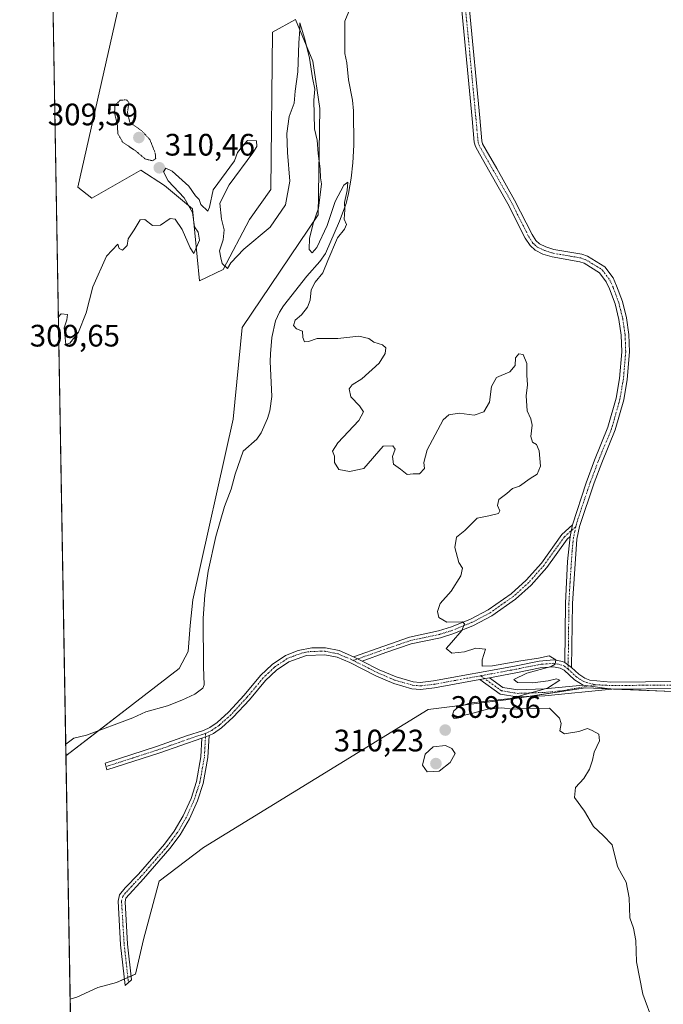
# Model space of a CAD drawing. Units: metres. Extents: x 622021 to 625499, y 4676288 to 4678662.
# Drawn here: x 622021 to 622228, y 4677661 to 4677979 of the extents above; entities that cross this region are included whole.
import ezdxf
from ezdxf.enums import TextEntityAlignment as Align

# ---------------------------------------------------------------- set-up
doc = ezdxf.new("R2010")
doc.units = ezdxf.units.M
doc.header["$MEASUREMENT"] = 0
doc.linetypes.add('TRAZO_Y_PUNTO', pattern=[1, 0.5, -0.25, 0, -0.25])
doc.linetypes.add('TRAZOS2', pattern=[0.375, 0.25, -0.125])
for name, color, linetype, lineweight in [('Camino', 19, 'Continuous', 0), ('Camino Cxs', 19, 'Continuous', 0), ('Camino eje', 39, 'TRAZO_Y_PUNTO', 13), ('Carátula', 7, 'Continuous', 5), ('Comarca CxS', 133, 'Continuous', 0), ('Comunidad Autónoma CxS', 142, 'Continuous', 0), ('Corriente natural lineal', 142, 'Continuous', 13), ('Cultivos herbáceos CxS', 92, 'Continuous', 0), ('Curva de nivel normal', 36, 'Continuous', 0), ('Curva de nivel normal depresión', 36, 'TRAZOS2', 0), ('Espacio natural protegido CxS', 2, 'Continuous', 0), ('Municipio CxS', 142, 'Continuous', 0), ('Provincia CxS', 1, 'Continuous', 0), ('Punto de cota en terreno', 7, 'Continuous', 0), ('Rótulo de punto de cota en terreno', 19, 'Continuous', 0), ('Suelo desnudo', 252, 'Continuous', 0), ('Suelo desnudo CxS', 43, 'Continuous', 0)]:
    doc.layers.add(name, color=color, linetype=linetype, lineweight=lineweight)
doc.styles.add('Arial', font='txt', dxfattribs={"height": 0.2})

# ---------------------------------------------------------------- blocks, each defined once
blk = doc.blocks.new('*U158')
at = {"layer": 'Cultivos herbáceos CxS', "color": 92, "linetype": 'Continuous', "lineweight": 0}
blk.add_polyline3d([(622053.38, 4677986.98, 311.2), (622039.41, 4677925.01, 310.48), (622039.41, 4677925.01, 310.48), (622043.9, 4677921.5, 310.34), (622059.7, 4677930.53, 310.17), (622067.34, 4677925.54, 310.15), (622076.37, 4677918.09, 309.8), (622078.66, 4677894.86, 309.69), (622086.33, 4677898.47, 309.89), (622094.8, 4677914.61, 310.96), (622101.65, 4677924.32, 310.92), (622102.22, 4677975.13, 310.74), (622109.64, 4677979.12, 310.06), (622115.22, 4677965.76, 310.12), (622117.48, 4677950.4, 310.01), (622117.03, 4677916.08, 309.96), (622092.49, 4677879.8, 308.75), (622089.49, 4677850.15, 308.88), (622076.53, 4677791.87, 308.66), (622075.66, 4677783.62, 308.66), (622075.06, 4677775.21, 308.42), (622072.12, 4677769.68, 308.33), (622057.07, 4677758.1, 306.84), (622035.55, 4677741.53, 307.68), (622030.3, 4678043.43, 312.47)], dxfattribs=at)
blk = doc.blocks.new('*U163')
at = {"layer": 'Corriente natural lineal', "color": 142, "linetype": 'Continuous', "lineweight": 13}
blk.add_polyline3d([(622128.92, 4677986.85, 311.16), (622125.56, 4677978.62, 310.74), (622125.63, 4677968.23, 310.69), (622126.27, 4677965.13, 310.54), (622126.75, 4677959.66, 310.39), (622128.07, 4677953.08, 310.37), (622128.42, 4677949.66, 310.35), (622128.47, 4677938.57, 310.21), (622128.14, 4677932.88, 310.14), (622127.66, 4677927.91, 309.97), (622126.81, 4677922.99, 309.93), (622125.98, 4677919.77, 309.96), (622123.84, 4677914.08, 309.85), (622119.32, 4677903.63, 309.8), (622117.54, 4677901.05, 309.67), (622113.29, 4677896.36, 309.68), (622105.82, 4677886.8, 309.42), (622104.55, 4677884.68, 309.42), (622103.26, 4677881.86, 309.35), (622102.06, 4677876.52, 309.13), (622101.55, 4677871.28, 308.95), (622101.52, 4677868.76, 308.94), (622101.99, 4677857.46, 308.95), (622101.36, 4677852.82, 309.03), (622100.64, 4677850.42, 309.14), (622098.55, 4677845.79, 309.07), (622097.16, 4677843.7, 308.87), (622092.77, 4677839.88, 308.94), (622090.18, 4677832.38, 308.91), (622088.87, 4677827.55, 308.83), (622086.75, 4677821.98, 308.68), (622083.89, 4677812.26, 308.81), (622081.42, 4677801.07, 308.61), (622080.38, 4677793.5, 308.67), (622079.83, 4677785.88, 308.66), (622080, 4677770.25, 308.53), (622080.22, 4677764.48, 308.5), (622079.75, 4677763.36, 308.51), (622077.17, 4677761.47, 308.56), (622072.95, 4677759.46, 308.4), (622068.3, 4677757.68, 308.26), (622061.32, 4677755.68, 307.63), (622057.17, 4677753.77, 306.91), (622042.2, 4677748.24, 306.34), (622038.11, 4677747.18, 307.03), (622035.48, 4677745.32, 307.44)], dxfattribs=at)
blk = doc.blocks.new('*U171')
at = {"layer": 'Curva de nivel normal', "color": 36, "linetype": 'Continuous', "lineweight": 0}
blk.add_polyline3d([(622033.09, 4677883.09, 310), (622034.04, 4677884.15, 310), (622036.01, 4677883.99, 310), (622035.87, 4677882.27, 310), (622035.03, 4677879.69, 310), (622035.55, 4677874.32, 310), (622036.79, 4677874.74, 310), (622039.62, 4677878.23, 310), (622042.08, 4677884.47, 310), (622044.23, 4677892.89, 310), (622048.68, 4677902.74, 310), (622052.31, 4677906.68, 310), (622052.71, 4677905.22, 310), (622053.85, 4677904.69, 310), (622055.27, 4677906.22, 310), (622055.62, 4677908.38, 310), (622057.6, 4677911.33, 310), (622059.53, 4677914.47, 310), (622060.98, 4677914.64, 310), (622063.53, 4677912.7, 310), (622066.04, 4677912.77, 310), (622069.19, 4677914.89, 310), (622070.84, 4677914.68, 310), (622073.1, 4677911.36, 310), (622075.65, 4677905.42, 310), (622076.87, 4677903.61, 310), (622078.67, 4677907.94, 310), (622078.2, 4677910.49, 310), (622077.09, 4677912.27, 310), (622076.41, 4677916.92, 310), (622073.75, 4677921.59, 310), (622068.51, 4677927.15, 310), (622067.1, 4677930.01, 310), (622067.76, 4677931.14, 310), (622069.9, 4677930.25, 310), (622075.21, 4677925.38, 310), (622077.43, 4677922.26, 310), (622078.54, 4677921.04, 310), (622079.11, 4677919.5, 310), (622081.35, 4677917.31, 310), (622081.94, 4677918.57, 310), (622083.13, 4677924.21, 310), (622090.01, 4677933.54, 310), (622090.92, 4677936.21, 310), (622092.5, 4677938.25, 310), (622094.2, 4677940.08, 310), (622097.04, 4677940.02, 310), (622097.15, 4677938.23, 310), (622095.9, 4677936.11, 310), (622088.29, 4677925.84, 310), (622085.26, 4677919.88, 310), (622085.74, 4677914.74, 310), (622086.63, 4677911.31, 310), (622086.36, 4677908.08, 310), (622085.14, 4677904.55, 310), (622085.53, 4677902.22, 310), (622085.94, 4677900.45, 310), (622087.72, 4677898.78, 310), (622088.8, 4677900.6, 310), (622092.96, 4677905.07, 310), (622101.47, 4677912.14, 310), (622106.44, 4677919.38, 310), (622107.83, 4677926.94, 310), (622107.05, 4677936.28, 310), (622106.89, 4677942.39, 310), (622107.64, 4677947.88, 310), (622109.24, 4677952.14, 310), (622109.57, 4677956.08, 310), (622110.41, 4677962.25, 310), (622110.78, 4677971.68, 310), (622111.11, 4677975.89, 310), (622111.08, 4677978.07, 310), (622112.67, 4677972.84, 310), (622114.23, 4677966.74, 310), (622115.16, 4677960.34, 310), (622115.88, 4677956.72, 310), (622115.61, 4677953.12, 310), (622115.84, 4677943.92, 310), (622116.64, 4677940.21, 310), (622116.94, 4677935.91, 310), (622117.62, 4677930.96, 310), (622117.71, 4677928.11, 310), (622118.09, 4677926.18, 310), (622117.05, 4677918.24, 310), (622115.48, 4677913.64, 310), (622114.16, 4677908.54, 310), (622114.1, 4677904.92, 310), (622115.07, 4677903.87, 310), (622116.58, 4677905.56, 310), (622119.91, 4677912.71, 310), (622122.52, 4677920.42, 310), (622125.31, 4677925.68, 310), (622126.58, 4677926.66, 310), (622126.37, 4677923.95, 310), (622125.45, 4677920.1, 310), (622125.64, 4677917.78, 310), (622125.42, 4677914.7, 310), (622126.16, 4677912.99, 310), (622125.47, 4677911.47, 310), (622123.17, 4677908.75, 310), (622120.05, 4677901.43, 310), (622118.47, 4677897.38, 310), (622115.97, 4677894.43, 310), (622114.69, 4677891.89, 310), (622114.36, 4677888.62, 310), (622113.5, 4677886.36, 310), (622111.62, 4677883.81, 310), (622109.58, 4677882.1, 310), (622109.06, 4677880.39, 310), (622110.02, 4677879.35, 310), (622111.9, 4677878.59, 310), (622112.04, 4677876.56, 310), (622112.52, 4677875.15, 310), (622113.82, 4677875.2, 310), (622116.64, 4677876.2, 310), (622123.32, 4677876.24, 310), (622130.14, 4677877, 310), (622133.37, 4677876.22, 310), (622134.92, 4677874.99, 310), (622137.79, 4677874.2, 310), (622138.82, 4677873.24, 310), (622138.66, 4677871.32, 310), (622136.65, 4677868.3, 310), (622131.09, 4677863.2, 310), (622127.99, 4677861.22, 310), (622127, 4677859.93, 310), (622127.54, 4677857.38, 310), (622130.28, 4677854.46, 310), (622131.63, 4677852.5, 310), (622130.06, 4677849.76, 310), (622123.32, 4677842.54, 310), (622121.64, 4677839.82, 310), (622122.27, 4677838.18, 310), (622122.29, 4677836.16, 310), (622123.67, 4677833.94, 310), (622127.13, 4677833.33, 310), (622131.7, 4677834.23, 310), (622137.92, 4677841.5, 310), (622141.12, 4677841.62, 310), (622141.88, 4677840.45, 310), (622141.01, 4677838.16, 310), (622141.28, 4677835.63, 310), (622143.55, 4677833.99, 310), (622145.7, 4677832.28, 310), (622147.7, 4677832.48, 310), (622149.72, 4677832.52, 310), (622151.33, 4677834.2, 310), (622151.09, 4677836.23, 310), (622152.13, 4677840.25, 310), (622157.36, 4677849.98, 310), (622159.15, 4677851.61, 310), (622162.46, 4677852.06, 310), (622167.3, 4677851.48, 310), (622170.49, 4677852.52, 310), (622172.29, 4677855.67, 310), (622172.94, 4677860.74, 310), (622174.55, 4677863.63, 310), (622178.87, 4677865.4, 310), (622180.53, 4677867.46, 310), (622180.7, 4677869.93, 310), (622181.72, 4677871.23, 310), (622183.14, 4677871.02, 310), (622184.4, 4677868.12, 310), (622184.35, 4677864.41, 310), (622184.55, 4677861.3, 310), (622184.16, 4677857.75, 310), (622184.47, 4677852.9, 310), (622185.65, 4677850.32, 310), (622186.02, 4677848.2, 310), (622185.69, 4677844.56, 310), (622186.21, 4677842.75, 310), (622187.42, 4677841.96, 310), (622188.29, 4677839.92, 310), (622188.76, 4677834.99, 310), (622187.72, 4677832.44, 310), (622185.39, 4677831.04, 310), (622182.02, 4677828.58, 310), (622179.76, 4677827.85, 310), (622177.84, 4677826.23, 310), (622175.34, 4677824.23, 310), (622174.84, 4677822.26, 310), (622175.63, 4677820.61, 310), (622175.16, 4677819.74, 310), (622172.1, 4677818.96, 310), (622168.27, 4677818.23, 310), (622166.41, 4677816.29, 310), (622164.35, 4677814.23, 310), (622161.66, 4677812.08, 310), (622161.11, 4677808.75, 310), (622162.44, 4677803.96, 310), (622163.56, 4677802.04, 310), (622163.01, 4677799.57, 310), (622159.92, 4677794.62, 310), (622156.38, 4677790.71, 310), (622155.52, 4677788.1, 310), (622155.99, 4677786.18, 310), (622158.57, 4677784.71, 310), (622163.56, 4677784.72, 310), (622164.18, 4677784.17, 310), (622163.4, 4677781.99, 310), (622160.04, 4677778.08, 310), (622158.26, 4677776.12, 310), (622160.13, 4677774.7, 310), (622164.22, 4677775.12, 310), (622167.91, 4677776.22, 310), (622170.99, 4677775.9, 310), (622169.93, 4677772.48, 310), (622169.95, 4677770.5, 310), (622173.26, 4677770.53, 310), (622182.44, 4677772.2, 310), (622188.12, 4677773.05, 310), (622191.54, 4677773.76, 310), (622193.72, 4677772.55, 310), (622193.5, 4677771.08, 310), (622192.21, 4677770.32, 310), (622184.3, 4677768.18, 310), (622180.15, 4677766.12, 310), (622181.3, 4677765.19, 310), (622186.33, 4677765.1, 310), (622191.22, 4677765.67, 310), (622193.96, 4677766.4, 310), (622195.01, 4677765.89, 310), (622191.03, 4677763.4, 310), (622179.12, 4677759.97, 310), (622171.08, 4677759.18, 310), (622165.87, 4677758.47, 310), (622162.19, 4677757.21, 310), (622160.75, 4677756.06, 310), (622160.27, 4677754.44, 310), (622160.84, 4677753.56, 310), (622161.88, 4677753.68, 310), (622163.82, 4677754.58, 310), (622166.9, 4677755.3, 310), (622171.64, 4677756.61, 310), (622176.3, 4677756.99, 310), (622179.84, 4677756.56, 310), (622184.52, 4677756.74, 310), (622191.69, 4677756.88, 310), (622194.9, 4677753.62, 310), (622195.43, 4677751.99, 310), (622194.98, 4677749.54, 310), (622196.51, 4677748.57, 310), (622201.11, 4677749.33, 310), (622203.94, 4677750.33, 310), (622205.49, 4677749.72, 310), (622207.64, 4677748.54, 310), (622207.8, 4677746.36, 310), (622206.12, 4677742.68, 310), (622205.51, 4677740.07, 310), (622204.53, 4677737.21, 310), (622202.71, 4677734.24, 310), (622200.1, 4677731.25, 310), (622199.74, 4677728.02, 310), (622202.97, 4677723.67, 310), (622205.84, 4677718.74, 310), (622208.97, 4677715.78, 310), (622211.9, 4677712.8, 310), (622213.64, 4677705.8, 310), (622214.98, 4677703.23, 310), (622216.44, 4677700.69, 310), (622217.4, 4677695.73, 310), (622217.55, 4677689.26, 310), (622218.74, 4677685.93, 310), (622219.5, 4677681.88, 310), (622219.8, 4677675.08, 310), (622221.82, 4677664.55, 310), (622225.17, 4677655.55, 310)], dxfattribs=at)
blk = doc.blocks.new('5PATER')
at = {"layer": 'Carátula', "linetype": 'Continuous', "lineweight": 5}
h = blk.add_hatch(color=250, dxfattribs=at)
edge = h.paths.add_edge_path()
edge.add_ellipse((0, 0.01), major_axis=(-1.33, -1.34), ratio=0.999422, start_angle=0, end_angle=360)

msp = doc.modelspace()

# ---------------------------------------------------------------- linework, layer by layer
at = {"layer": 'Camino', "color": 19, "linetype": 'Continuous', "lineweight": 0}
for points in [[(622199.1, 4677816.03, 310.44), (622203.45, 4677829.61, 310.55), (622206.18, 4677836.97, 310.59), (622210.54, 4677847.54, 310.76), (622213.19, 4677856.97, 310.9), (622214.28, 4677863.33, 310.99), (622215.02, 4677871.95, 311.13), (622214.82, 4677877.27, 311.14), (622214.09, 4677882.38, 311.13), (622212.82, 4677887.4, 311.19), (622211.02, 4677892.27, 311.27), (622210, 4677894.51, 311.26), (622207.84, 4677897.45, 311.31), (622202.82, 4677900.5, 311.23), (622201.43, 4677900.99, 311.23), (622192.52, 4677902.52, 311.51), (622189.54, 4677903.44, 311.55), (622187.02, 4677904.7, 311.57), (622185.37, 4677906.18, 311.59), (622183.8, 4677908.6, 311.63), (622178.19, 4677919.72, 312.11), (622172.44, 4677929.9, 312.6), (622169.04, 4677935.79, 312.99), (622167.75, 4677938.13, 313.11), (622167.35, 4677939.59, 313.12), (622166.66, 4677947.15, 313.22), (622163.35, 4677982.09, 313.88)], [(622165.84, 4677982.31, 313.81), (622169.15, 4677947.38, 313.29), (622169.82, 4677940.04, 313.14), (622170.07, 4677939.09, 313.12), (622171.22, 4677937.02, 312.99), (622174.61, 4677931.13, 312.44), (622180.39, 4677920.9, 312.01), (622186.02, 4677909.76, 311.72), (622187.22, 4677907.88, 311.61), (622188.44, 4677906.78, 311.64), (622190.47, 4677905.77, 311.66), (622193.1, 4677904.95, 311.62), (622202.06, 4677903.42, 311.46), (622203.91, 4677902.77, 311.42), (622209.56, 4677899.33, 311.42), (622212.17, 4677895.78, 311.4), (622213.34, 4677893.22, 311.36), (622215.21, 4677888.13, 311.3), (622216.54, 4677882.86, 311.31), (622217.32, 4677877.49, 311.25), (622217.52, 4677871.88, 311.18), (622216.76, 4677863.01, 311.03), (622215.64, 4677856.42, 310.96), (622212.91, 4677846.72, 310.78), (622208.51, 4677836.05, 310.61), (622206.13, 4677829.66, 310.56), (622201.3, 4677815.53, 310.36), (622200.44, 4677811.45, 310.38), (622199.05, 4677790.7, 310.2), (622198.82, 4677770, 310.03)], [(622128.36, 4677773.52, 308.96), (622138.13, 4677776.94, 309.06), (622146.44, 4677779.81, 309.36), (622155.88, 4677781.81, 309.8), (622160.05, 4677783.12, 309.9), (622166.13, 4677785.6, 310.03), (622171.91, 4677788.66, 310.05), (622179.3, 4677793.84, 310.22), (622184.14, 4677798.22, 310.27), (622189.03, 4677803.75, 310.36), (622195.65, 4677812.96, 310.48), (622199.1, 4677816.03, 310.44)], [(622199.1, 4677816.03, 310.44), (622198.32, 4677812.33, 310.43)], [(622199.1, 4677816.03, 310.44), (622198.32, 4677812.33, 310.43)], [(622198.32, 4677812.33, 310.43), (622197.33, 4677811.45, 310.45), (622190.79, 4677802.35, 310.35), (622185.74, 4677796.64, 310.26), (622180.7, 4677792.08, 310.2), (622173.08, 4677786.74, 310.08), (622167.08, 4677783.56, 310.02), (622160.81, 4677781, 309.93), (622156.45, 4677779.63, 309.81), (622147.04, 4677777.63, 309.34), (622138.87, 4677774.82, 309.11), (622131.14, 4677772.12, 308.97)], [(622196.59, 4677771.61, 310.02), (622196.8, 4677790.77, 310.2), (622197.52, 4677804.24, 310.33), (622198.32, 4677812.33, 310.43)], [(622079.45, 4677747.19, 308.46), (622065.86, 4677742.46, 308.38), (622048.8, 4677736.95, 308.14), (622048.19, 4677739.11, 308.12), (622065.14, 4677744.59, 308.36), (622074.51, 4677747.97, 308.51), (622079.97, 4677749.71, 308.43), (622082.05, 4677750.68, 308.39), (622084.38, 4677752.3, 308.46), (622088.01, 4677755.56, 308.51), (622093.13, 4677761.11, 308.51), (622098.38, 4677767.41, 308.56), (622102.12, 4677770.97, 308.72), (622106.45, 4677773.9, 308.88), (622110.55, 4677775.55, 308.87), (622114.98, 4677776.39, 308.89), (622119.39, 4677776.37, 308.94), (622123.74, 4677775.48, 309.01), (622128.36, 4677773.52, 308.96)], [(622169.2, 4677766.16, 309.77), (622154.55, 4677763.48, 309.64), (622149.97, 4677762.97, 309.64), (622147.26, 4677763.18, 309.57), (622141.37, 4677764.91, 309.26), (622135.77, 4677767.25, 309.01), (622127.19, 4677771.59, 308.94), (622123.07, 4677773.32, 308.91), (622119.16, 4677774.12, 308.9), (622113.17, 4677773.87, 308.87), (622107.51, 4677771.9, 308.78), (622103.54, 4677769.21, 308.6), (622100.02, 4677765.87, 308.54), (622094.82, 4677759.63, 308.53), (622089.59, 4677753.96, 308.53), (622085.78, 4677750.54, 308.51), (622083.18, 4677748.72, 308.42), (622081.76, 4677748.06, 308.37)], [(622131.14, 4677772.12, 308.97), (622128.36, 4677773.52, 308.96)], [(622131.14, 4677772.12, 308.97), (622128.36, 4677773.52, 308.96)], [(622131.14, 4677772.12, 308.97), (622136.71, 4677769.3, 309.05), (622142.12, 4677767.03, 309.32), (622147.67, 4677765.41, 309.63), (622149.93, 4677765.23, 309.72), (622154.22, 4677765.71, 309.74), (622180.36, 4677770.5, 309.99), (622188.32, 4677772.12, 310.01), (622193.05, 4677772.52, 310), (622195.82, 4677771.98, 310.02), (622196.59, 4677771.61, 310.02)], [(622198.82, 4677770, 310.03), (622196.59, 4677771.61, 310.02)], [(622198.82, 4677770, 310.03), (622196.59, 4677771.61, 310.02)], [(622202.51, 4677764.37, 310.17), (622199.75, 4677766.05, 310.08), (622196.37, 4677769.21, 310.02), (622195.1, 4677769.82, 310.03), (622192.92, 4677770.25, 310.04), (622188.64, 4677769.88, 310.02), (622180.79, 4677768.29, 309.93), (622172.25, 4677766.73, 309.87)], [(622198.82, 4677770, 310.03), (622201.15, 4677767.83, 310.05), (622203.06, 4677766.56, 310.1), (622204.69, 4677765.92, 310.14), (622211.47, 4677765.32, 310.25), (622233.9, 4677765.52, 310.5), (622252.06, 4677766.59, 310.57), (622268.37, 4677766.54, 310.79), (622275.77, 4677767.36, 310.88)], [(622169.2, 4677766.16, 309.77), (622172.25, 4677766.73, 309.87)], [(622169.2, 4677766.16, 309.77), (622172.25, 4677766.73, 309.87)], [(622211.75, 4677763.06, 310.3), (622190.15, 4677760.85, 309.97), (622181.24, 4677760.55, 309.96), (622175.69, 4677761.46, 309.96), (622169.2, 4677766.16, 309.77)], [(622172.25, 4677766.73, 309.87), (622176.58, 4677763.6, 309.9), (622181.39, 4677762.8, 309.91), (622190, 4677763.1, 309.91), (622202.51, 4677764.37, 310.17)], [(622202.51, 4677764.37, 310.17), (622211.75, 4677763.06, 310.3)], [(622202.51, 4677764.37, 310.17), (622211.75, 4677763.06, 310.3)], [(622273.79, 4677760.41, 310.76), (622268.15, 4677763.71, 310.77), (622252.12, 4677764.34, 310.68), (622234.03, 4677763.27, 310.58), (622211.75, 4677763.06, 310.3)], [(622081.76, 4677748.06, 308.37), (622081.37, 4677740.97, 308.51), (622079.86, 4677732.64, 308.47), (622078.04, 4677726.95, 308.39), (622075.43, 4677721.15, 308.45), (622072.41, 4677716.01, 308.39), (622069.14, 4677711.57, 308.43), (622060.6, 4677701.77, 308.4), (622054.94, 4677695.63, 308.16), (622054.64, 4677694.41, 308.12), (622055.46, 4677680.74, 308.17), (622056.77, 4677669.25, 308.04), (622054.71, 4677667.43, 307.89), (622053.21, 4677680.54, 308.07), (622052.37, 4677694.61, 308.24), (622052.87, 4677696.64, 308.27), (622054.66, 4677698.9, 308.31), (622058.94, 4677703.3, 308.4), (622067.38, 4677712.98, 308.4), (622070.53, 4677717.25, 308.35), (622073.43, 4677722.18, 308.44), (622075.93, 4677727.76, 308.33), (622077.67, 4677733.18, 308.38), (622079.13, 4677741.24, 308.51), (622079.45, 4677747.19, 308.46)], [(622079.45, 4677747.19, 308.46), (622081.76, 4677748.06, 308.37)], [(622079.45, 4677747.19, 308.46), (622081.76, 4677748.06, 308.37)]]:
    msp.add_polyline3d(points, dxfattribs=at)
at = {"layer": 'Camino Cxs', "color": 19, "linetype": 'Continuous', "lineweight": 0}
for points in [[(622165.84, 4677982.31, 313.81), (622169.15, 4677947.38, 313.29), (622169.82, 4677940.04, 313.14), (622170.07, 4677939.09, 313.12), (622171.22, 4677937.02, 312.99), (622174.61, 4677931.13, 312.44), (622180.39, 4677920.9, 312.01), (622186.02, 4677909.76, 311.72), (622187.22, 4677907.88, 311.61), (622188.44, 4677906.78, 311.64), (622190.47, 4677905.77, 311.66), (622193.1, 4677904.95, 311.62), (622202.06, 4677903.42, 311.46), (622203.91, 4677902.77, 311.42), (622209.56, 4677899.33, 311.42), (622212.17, 4677895.78, 311.4), (622213.34, 4677893.22, 311.36), (622215.21, 4677888.13, 311.3), (622216.54, 4677882.86, 311.31), (622217.32, 4677877.49, 311.25), (622217.52, 4677871.88, 311.18), (622216.76, 4677863.01, 311.03), (622215.64, 4677856.42, 310.96), (622212.91, 4677846.72, 310.78), (622208.51, 4677836.05, 310.61), (622206.13, 4677829.66, 310.56), (622201.3, 4677815.53, 310.36), (622200.44, 4677811.45, 310.38), (622199.05, 4677790.7, 310.2), (622198.82, 4677770, 310.03), (622198.82, 4677770, 310.03), (622196.59, 4677771.61, 310.02), (622196.8, 4677790.77, 310.2), (622197.52, 4677804.24, 310.33), (622198.32, 4677812.33, 310.43), (622199.1, 4677816.03, 310.44), (622203.45, 4677829.61, 310.55), (622206.18, 4677836.97, 310.59), (622210.54, 4677847.54, 310.76), (622213.19, 4677856.97, 310.9), (622214.28, 4677863.33, 310.99), (622215.02, 4677871.95, 311.13), (622214.82, 4677877.27, 311.14), (622214.09, 4677882.38, 311.13), (622212.82, 4677887.4, 311.19), (622211.02, 4677892.27, 311.27), (622210, 4677894.51, 311.26), (622207.84, 4677897.45, 311.31), (622202.82, 4677900.5, 311.23), (622201.43, 4677900.99, 311.23), (622192.52, 4677902.52, 311.51), (622189.54, 4677903.44, 311.55), (622187.02, 4677904.7, 311.57), (622185.37, 4677906.18, 311.59), (622183.8, 4677908.6, 311.63), (622178.19, 4677919.72, 312.11), (622172.44, 4677929.9, 312.6), (622169.04, 4677935.79, 312.99), (622167.75, 4677938.13, 313.11), (622167.35, 4677939.59, 313.12), (622166.66, 4677947.15, 313.22), (622163.35, 4677982.09, 313.88)], [(622234.03, 4677763.27, 310.58), (622211.75, 4677763.06, 310.3), (622202.51, 4677764.37, 310.17), (622199.75, 4677766.05, 310.08), (622196.37, 4677769.21, 310.02), (622195.1, 4677769.82, 310.03), (622192.92, 4677770.25, 310.04), (622188.64, 4677769.88, 310.02), (622180.79, 4677768.29, 309.93), (622172.25, 4677766.73, 309.87), (622169.2, 4677766.16, 309.77), (622154.55, 4677763.48, 309.64), (622149.97, 4677762.97, 309.64), (622147.26, 4677763.18, 309.57), (622141.37, 4677764.91, 309.26), (622135.77, 4677767.25, 309.01), (622127.19, 4677771.59, 308.94), (622123.07, 4677773.32, 308.91), (622119.16, 4677774.12, 308.9), (622113.17, 4677773.87, 308.87), (622107.51, 4677771.9, 308.78), (622103.54, 4677769.21, 308.6), (622100.02, 4677765.87, 308.54), (622094.82, 4677759.63, 308.53), (622089.59, 4677753.96, 308.53), (622085.78, 4677750.54, 308.51), (622083.18, 4677748.72, 308.42), (622081.76, 4677748.06, 308.37), (622079.45, 4677747.19, 308.46), (622065.86, 4677742.46, 308.38), (622048.8, 4677736.95, 308.14), (622048.19, 4677739.11, 308.12), (622065.14, 4677744.59, 308.36), (622074.51, 4677747.97, 308.51), (622079.97, 4677749.71, 308.43), (622082.05, 4677750.68, 308.39), (622084.38, 4677752.3, 308.46), (622088.01, 4677755.56, 308.51), (622093.13, 4677761.11, 308.51), (622098.38, 4677767.41, 308.56), (622102.12, 4677770.97, 308.72), (622106.45, 4677773.9, 308.88), (622110.55, 4677775.55, 308.87), (622114.98, 4677776.39, 308.89), (622119.39, 4677776.37, 308.94), (622123.74, 4677775.48, 309.01), (622128.36, 4677773.52, 308.96), (622128.36, 4677773.52, 308.96), (622131.14, 4677772.12, 308.97), (622136.71, 4677769.3, 309.05), (622142.12, 4677767.03, 309.32), (622147.67, 4677765.41, 309.63), (622149.93, 4677765.23, 309.72), (622154.22, 4677765.71, 309.74), (622180.36, 4677770.5, 309.99), (622188.32, 4677772.12, 310.01), (622193.05, 4677772.52, 310), (622195.82, 4677771.98, 310.02), (622196.59, 4677771.61, 310.02), (622198.82, 4677770, 310.03), (622201.15, 4677767.83, 310.05), (622203.06, 4677766.56, 310.1), (622204.69, 4677765.92, 310.14), (622211.47, 4677765.32, 310.25), (622233.9, 4677765.52, 310.5)]]:
    msp.add_polyline3d(points, dxfattribs=at)
for points in [[(622198.32, 4677812.33, 310.43), (622197.33, 4677811.45, 310.45), (622190.79, 4677802.35, 310.35), (622185.74, 4677796.64, 310.26), (622180.7, 4677792.08, 310.2), (622173.08, 4677786.74, 310.08), (622167.08, 4677783.56, 310.02), (622160.81, 4677781, 309.93), (622156.45, 4677779.63, 309.81), (622147.04, 4677777.63, 309.34), (622138.87, 4677774.82, 309.11), (622131.14, 4677772.12, 308.97), (622128.36, 4677773.52, 308.96), (622138.13, 4677776.94, 309.06), (622146.44, 4677779.81, 309.36), (622155.88, 4677781.81, 309.8), (622160.05, 4677783.12, 309.9), (622166.13, 4677785.6, 310.03), (622171.91, 4677788.66, 310.05), (622179.3, 4677793.84, 310.22), (622184.14, 4677798.22, 310.27), (622189.03, 4677803.75, 310.36), (622195.65, 4677812.96, 310.48), (622199.1, 4677816.03, 310.44), (622198.32, 4677812.33, 310.43)], [(622202.51, 4677764.37, 310.17), (622211.75, 4677763.06, 310.3), (622190.15, 4677760.85, 309.97), (622181.24, 4677760.55, 309.96), (622175.69, 4677761.46, 309.96), (622169.2, 4677766.16, 309.77), (622172.25, 4677766.73, 309.87), (622176.58, 4677763.6, 309.9), (622181.39, 4677762.8, 309.91), (622190, 4677763.1, 309.91), (622202.51, 4677764.37, 310.17)], [(622079.45, 4677747.19, 308.46), (622081.76, 4677748.06, 308.37), (622081.37, 4677740.97, 308.51), (622079.86, 4677732.64, 308.47), (622078.04, 4677726.95, 308.39), (622075.43, 4677721.15, 308.45), (622072.41, 4677716.01, 308.39), (622069.14, 4677711.57, 308.43), (622060.6, 4677701.77, 308.4), (622054.94, 4677695.63, 308.16), (622054.64, 4677694.41, 308.12), (622055.46, 4677680.74, 308.17), (622056.77, 4677669.25, 308.04), (622054.71, 4677667.43, 307.89), (622053.21, 4677680.54, 308.07), (622052.37, 4677694.61, 308.24), (622052.87, 4677696.64, 308.27), (622054.66, 4677698.9, 308.31), (622058.94, 4677703.3, 308.4), (622067.38, 4677712.98, 308.4), (622070.53, 4677717.25, 308.35), (622073.43, 4677722.18, 308.44), (622075.93, 4677727.76, 308.33), (622077.67, 4677733.18, 308.38), (622079.13, 4677741.24, 308.51), (622079.45, 4677747.19, 308.46)]]:
    msp.add_polyline3d(points, close=True, dxfattribs=at)
at = {"layer": 'Camino eje', "color": 39, "linetype": 'TRAZO_Y_PUNTO', "lineweight": 13}
for points in [[(622164.6, 4677982.2, 313.84), (622167.91, 4677947.27, 313.26), (622168.24, 4677943.6, 313.16), (622168.65, 4677939.58, 313.12), (622168.91, 4677938.61, 313.11), (622169.56, 4677937.44, 313.05), (622170.13, 4677936.41, 312.98), (622171.83, 4677933.46, 312.65), (622173.53, 4677930.52, 312.51), (622179.29, 4677920.31, 312.04), (622182.11, 4677914.74, 311.71), (622184.91, 4677909.18, 311.66), (622185.51, 4677908.24, 311.6), (622186.3, 4677907.03, 311.58), (622186.91, 4677906.48, 311.59), (622187.73, 4677905.74, 311.6), (622188.99, 4677905.11, 311.61), (622190.01, 4677904.61, 311.6), (622191.5, 4677904.15, 311.58), (622192.81, 4677903.74, 311.54), (622197.27, 4677902.97, 311.46), (622201.75, 4677902.21, 311.34), (622203.37, 4677901.64, 311.33), (622205.88, 4677900.11, 311.35), (622208.7, 4677898.39, 311.39), (622211.09, 4677895.15, 311.35), (622212.18, 4677892.75, 311.33), (622213.08, 4677890.31, 311.29), (622214.02, 4677887.77, 311.25), (622215.32, 4677882.62, 311.22), (622215.68, 4677880.07, 311.21), (622216.07, 4677877.38, 311.21), (622216.17, 4677874.72, 311.19), (622216.27, 4677871.92, 311.14), (622215.52, 4677863.17, 311), (622214.98, 4677859.99, 310.98), (622214.42, 4677856.7, 310.93), (622211.73, 4677847.13, 310.76), (622207.35, 4677836.51, 310.6), (622206.16, 4677833.32, 310.57), (622204.79, 4677829.64, 310.55), (622202.38, 4677822.57, 310.45), (622200.24, 4677816.01, 310.4), (622200.14, 4677815.45, 310.4)], [(622200.14, 4677815.45, 310.4), (622196.49, 4677812.21, 310.47), (622189.91, 4677803.05, 310.36), (622184.94, 4677797.43, 310.27), (622180, 4677792.96, 310.21), (622172.5, 4677787.7, 310.06), (622166.61, 4677784.58, 310.03), (622160.43, 4677782.06, 309.91), (622156.17, 4677780.72, 309.81), (622151.46, 4677779.72, 309.52), (622146.74, 4677778.72, 309.34), (622142.59, 4677777.29, 309.13), (622138.5, 4677775.88, 309.09), (622134.64, 4677774.53, 309.06), (622128.27, 4677772.3, 308.95)], [(622200.14, 4677815.45, 310.4), (622199.81, 4677813.93, 310.4), (622199.38, 4677811.89, 310.4), (622198.98, 4677807.85, 310.39), (622198.29, 4677797.47, 310.25), (622197.93, 4677790.74, 310.2), (622197.69, 4677769.52, 310.03)], [(622128.27, 4677772.3, 308.95), (622127.72, 4677772.59, 308.95), (622125.6, 4677773.48, 308.93), (622123.41, 4677774.4, 308.95), (622119.28, 4677775.25, 308.92), (622117.07, 4677775.26, 308.9), (622114.08, 4677775.13, 308.88), (622111.86, 4677774.71, 308.86), (622109.03, 4677773.73, 308.87), (622106.98, 4677772.9, 308.84), (622102.83, 4677770.09, 308.66), (622100.96, 4677768.31, 308.56), (622099.2, 4677766.64, 308.55), (622093.98, 4677760.37, 308.51), (622088.8, 4677754.76, 308.52), (622085.08, 4677751.42, 308.48), (622083.92, 4677750.61, 308.45), (622082.62, 4677749.7, 308.4), (622081.91, 4677749.37, 308.37), (622080.67, 4677748.81, 308.39)], [(622128.27, 4677772.3, 308.95), (622129.17, 4677771.86, 308.95), (622136.24, 4677768.28, 309.02), (622138.95, 4677767.14, 309.15), (622141.75, 4677765.97, 309.29), (622144.52, 4677765.16, 309.46), (622147.47, 4677764.3, 309.6), (622148.82, 4677764.19, 309.65), (622149.95, 4677764.1, 309.7), (622154.39, 4677764.6, 309.69), (622161.71, 4677765.94, 309.65), (622169.47, 4677767.36, 309.83)], [(622197.69, 4677769.52, 310.03), (622196.48, 4677770.41, 310.02), (622195.65, 4677770.81, 310.02), (622194.37, 4677771.12, 310.02), (622192.99, 4677771.39, 310.02), (622190.62, 4677771.19, 310.02), (622188.48, 4677771, 310.02), (622184.5, 4677770.19, 310), (622180.58, 4677769.4, 309.96), (622176.31, 4677768.62, 309.87), (622170.55, 4677767.56, 309.85), (622169.47, 4677767.36, 309.83)], [(622197.69, 4677769.52, 310.03), (622199.29, 4677768.03, 310.04), (622200.45, 4677766.94, 310.07), (622201.41, 4677766.31, 310.1), (622202.79, 4677765.47, 310.13), (622203.6, 4677765.15, 310.15), (622206.38, 4677764.46, 310.2)], [(622169.47, 4677767.36, 309.83), (622173.97, 4677764.1, 309.89), (622176.14, 4677762.53, 309.93), (622178.91, 4677762.08, 309.94), (622181.32, 4677761.68, 309.93), (622185.77, 4677761.83, 309.93), (622190.08, 4677761.98, 309.94), (622196.33, 4677762.61, 310.06), (622206.38, 4677764.46, 310.2)], [(622206.38, 4677764.46, 310.2), (622211.7, 4677764.2, 310.29), (622222.92, 4677764.3, 310.46), (622233.97, 4677764.4, 310.54), (622243.01, 4677764.93, 310.59), (622252.09, 4677765.47, 310.62), (622268.49, 4677765.42, 310.79), (622272.49, 4677764.66, 310.83), (622275.67, 4677764.08, 310.82)], [(622080.67, 4677748.81, 308.39), (622079.71, 4677748.45, 308.42), (622076.98, 4677747.58, 308.54), (622073.58, 4677746.4, 308.51), (622068.9, 4677744.71, 308.44), (622065.5, 4677743.53, 308.37), (622057.03, 4677740.79, 308.23), (622048.5, 4677738.03, 308.11)], [(622080.67, 4677748.81, 308.39), (622080.41, 4677744.08, 308.5), (622080.25, 4677741.11, 308.51), (622078.77, 4677732.91, 308.42), (622077.86, 4677730.07, 308.36), (622076.99, 4677727.36, 308.34), (622075.68, 4677724.46, 308.43), (622074.43, 4677721.67, 308.44), (622071.47, 4677716.63, 308.35), (622069.84, 4677714.41, 308.41), (622068.26, 4677712.28, 308.41), (622059.77, 4677702.54, 308.39), (622057.63, 4677700.34, 308.34), (622054.8, 4677697.27, 308.24), (622053.91, 4677696.14, 308.22), (622053.51, 4677694.51, 308.18), (622054.34, 4677680.64, 308.12), (622054.99, 4677674.9, 308.18), (622055.74, 4677668.34, 307.96)]]:
    msp.add_polyline3d(points, dxfattribs=at)
at = {"layer": 'Comarca CxS', "color": 133, "linetype": 'Continuous', "lineweight": 0}
msp.add_polyline3d([(625499.25, 4676348.59, 314.39), (622060.78, 4676288.1, 294.91), (622020.62, 4678601.27, 327.61), (625457.98, 4678661.75, 313.11), (625499.25, 4676348.59, 314.39)], close=True, dxfattribs=at)
at = {"layer": 'Comunidad Autónoma CxS', "color": 142, "linetype": 'Continuous', "lineweight": 0}
msp.add_polyline3d([(622333.91, 4676292.9, 296.87), (622060.78, 4676288.1, 294.91), (622020.62, 4678601.27, 327.61), (622567.66, 4678610.9, 359.37), (625457.98, 4678661.75, 313.11), (625499.25, 4676348.59, 314.39), (622333.91, 4676292.9, 296.87)], close=True, dxfattribs=at)
at = {"layer": 'Cultivos herbáceos CxS', "color": 92, "linetype": 'Continuous', "lineweight": 0}
for points in [[(622035.55, 4677741.53, 307.68), (622035.48, 4677745.32, 307.44), (622030.3, 4678043.43, 312.47)], [(622053.38, 4677986.99, 311.2), (622039.41, 4677925.01, 310.48), (622043.9, 4677921.5, 310.34), (622059.7, 4677930.53, 310.17), (622067.34, 4677925.54, 310.15), (622076.37, 4677918.09, 309.8), (622078.66, 4677894.86, 309.69), (622086.33, 4677898.47, 309.89), (622094.8, 4677914.61, 310.96), (622101.65, 4677924.32, 310.92), (622102.22, 4677975.13, 310.74), (622109.64, 4677979.12, 310.06), (622115.22, 4677965.76, 310.12), (622117.48, 4677950.4, 310.01), (622117.03, 4677916.08, 309.96), (622092.49, 4677879.8, 308.75), (622089.49, 4677850.15, 308.88), (622076.53, 4677791.87, 308.66), (622075.66, 4677783.62, 308.66), (622075.06, 4677775.21, 308.42), (622072.12, 4677769.68, 308.33), (622057.07, 4677758.1, 306.84), (622046.16, 4677749.71, 307.62), (622035.55, 4677741.53, 307.68)], [(622037.5, 4677628.71, 307.51), (622036.91, 4677663, 307.91), (622039.02, 4677663.6, 307.88), (622045.86, 4677666.79, 307.78), (622051.91, 4677668.36, 307.88), (622057.96, 4677671.05, 308.17), (622060.54, 4677682.27, 308.48), (622065.68, 4677701.1, 308.48), (622079.96, 4677711.95, 308.56), (622152.46, 4677756.48, 309.43), (622177.53, 4677759.55, 310.02), (622203.24, 4677763.43, 310.2), (622234.09, 4677762.19, 310.55)], [(622036.91, 4677663, 307.91), (622039.02, 4677663.6, 307.88), (622045.86, 4677666.79, 307.78), (622051.91, 4677668.36, 307.88), (622054.47, 4677669.5, 307.98), (622055.55, 4677669.98, 308.04), (622056.63, 4677670.46, 308.1), (622057.96, 4677671.05, 308.17), (622060.54, 4677682.27, 308.48), (622065.68, 4677701.1, 308.48), (622079.96, 4677711.95, 308.56), (622152.46, 4677756.48, 309.43), (622177.53, 4677759.55, 310.02), (622184.99, 4677760.68, 309.97), (622203.24, 4677763.43, 310.2), (622211.47, 4677763.1, 310.3), (622212.32, 4677763.07, 310.31), (622234.09, 4677762.19, 310.55)], [(622037.5, 4677628.71, 307.51), (622036.91, 4677663, 307.91)]]:
    msp.add_polyline3d(points, dxfattribs=at)
at = {"layer": 'Curva de nivel normal', "color": 36, "linetype": 'Continuous', "lineweight": 0}
msp.add_polyline3d([(622152.13, 4677736.3, 310), (622156.03, 4677736.57, 310), (622159.55, 4677739.35, 310), (622161.17, 4677742.25, 310), (622160.09, 4677743.93, 310), (622158.04, 4677744.87, 310), (622154.09, 4677744.45, 310), (622151.53, 4677742.02, 310), (622150.67, 4677738.53, 310), (622152.13, 4677736.3, 310)], dxfattribs=at)
at = {"layer": 'Curva de nivel normal depresión', "color": 36, "linetype": 'TRAZOS2', "lineweight": 0}
msp.add_polyline3d([(622063.45, 4677933.58, 310), (622064.52, 4677934.25, 310), (622064.38, 4677936.06, 310), (622062.62, 4677940.45, 310), (622060.05, 4677943.21, 310), (622056.17, 4677945.99, 310), (622055.4, 4677949.11, 310), (622055.9, 4677952.4, 310), (622055.09, 4677953.28, 310), (622053.08, 4677953.08, 310), (622051.4, 4677951.57, 310), (622051.24, 4677949.08, 310), (622052.13, 4677945.23, 310), (622052.33, 4677942.23, 310), (622053.84, 4677939.6, 310), (622057.98, 4677936.81, 310), (622061.14, 4677934.17, 310), (622063.45, 4677933.58, 310)], dxfattribs=at)
at = {"layer": 'Espacio natural protegido CxS', "color": 2, "linetype": 'Continuous', "lineweight": 0}
msp.add_polyline3d([(625499.25, 4676348.59, 314.39), (622060.78, 4676288.1, 294.91), (622020.62, 4678601.27, 327.61), (625457.98, 4678661.75, 313.11), (625499.25, 4676348.59, 314.39)], close=True, dxfattribs=at)
at = {"layer": 'Municipio CxS', "color": 142, "linetype": 'Continuous', "lineweight": 0}
msp.add_polyline3d([(622060.78, 4676288.1, 294.91), (622020.62, 4678601.27, 327.61), (622567.66, 4678610.9, 359.37)], dxfattribs=at)
at = {"layer": 'Provincia CxS', "color": 1, "linetype": 'Continuous', "lineweight": 0}
msp.add_polyline3d([(625499.25, 4676348.59, 314.39), (622060.78, 4676288.1, 294.91), (622020.62, 4678601.27, 327.61), (625457.98, 4678661.75, 313.11), (625499.25, 4676348.59, 314.39)], close=True, dxfattribs=at)
at = {"layer": 'Suelo desnudo', "color": 252, "linetype": 'Continuous', "lineweight": 0}
for points in [[(622053.38, 4677986.99, 311.2), (622039.41, 4677925.01, 310.48), (622043.9, 4677921.5, 310.34), (622059.7, 4677930.53, 310.17), (622067.34, 4677925.54, 310.15), (622076.37, 4677918.09, 309.8), (622078.66, 4677894.86, 309.69), (622086.33, 4677898.47, 309.89), (622094.8, 4677914.61, 310.96), (622101.65, 4677924.32, 310.92), (622102.22, 4677975.13, 310.74), (622109.64, 4677979.12, 310.06), (622115.22, 4677965.76, 310.12), (622117.48, 4677950.4, 310.01), (622117.03, 4677916.08, 309.96), (622092.49, 4677879.8, 308.75), (622089.49, 4677850.15, 308.88), (622076.53, 4677791.87, 308.66), (622075.66, 4677783.62, 308.66), (622075.06, 4677775.21, 308.42), (622072.12, 4677769.68, 308.33), (622057.07, 4677758.1, 306.84), (622046.16, 4677749.71, 307.62), (622035.55, 4677741.53, 307.68)], [(622036.91, 4677663, 307.91), (622039.02, 4677663.6, 307.88), (622045.86, 4677666.79, 307.78), (622051.91, 4677668.36, 307.88), (622054.47, 4677669.5, 307.98), (622055.55, 4677669.98, 308.04), (622056.63, 4677670.46, 308.1), (622057.96, 4677671.05, 308.17), (622060.54, 4677682.27, 308.48), (622065.68, 4677701.1, 308.48), (622079.96, 4677711.95, 308.56), (622152.46, 4677756.48, 309.43), (622177.53, 4677759.55, 310.02), (622184.99, 4677760.68, 309.97), (622203.24, 4677763.43, 310.2), (622211.47, 4677763.1, 310.3), (622212.32, 4677763.07, 310.31), (622234.09, 4677762.19, 310.55)], [(622036.91, 4677663, 307.91), (622035.55, 4677741.53, 307.68)]]:
    msp.add_polyline3d(points, dxfattribs=at)
at = {"layer": 'Suelo desnudo CxS', "color": 43, "linetype": 'Continuous', "lineweight": 0}
msp.add_polyline3d([(622234.09, 4677762.19, 310.55), (622203.24, 4677763.43, 310.2), (622177.53, 4677759.55, 310.02), (622152.46, 4677756.48, 309.43), (622079.96, 4677711.95, 308.56), (622065.68, 4677701.1, 308.48), (622060.54, 4677682.27, 308.48), (622057.96, 4677671.05, 308.17), (622051.91, 4677668.36, 307.88), (622045.86, 4677666.79, 307.78), (622039.02, 4677663.6, 307.88), (622036.91, 4677663, 307.91), (622035.55, 4677741.53, 307.68), (622057.07, 4677758.1, 306.84), (622072.12, 4677769.68, 308.33), (622075.06, 4677775.21, 308.42), (622075.66, 4677783.62, 308.66), (622076.53, 4677791.87, 308.66), (622089.49, 4677850.15, 308.88), (622092.49, 4677879.8, 308.75), (622117.03, 4677916.08, 309.96), (622117.48, 4677950.4, 310.01), (622115.22, 4677965.76, 310.12), (622109.64, 4677979.12, 310.06), (622102.22, 4677975.13, 310.74), (622101.65, 4677924.32, 310.92), (622094.8, 4677914.61, 310.96), (622086.33, 4677898.47, 309.89), (622078.66, 4677894.86, 309.69), (622076.37, 4677918.09, 309.8), (622067.34, 4677925.54, 310.15), (622059.7, 4677930.53, 310.17), (622043.9, 4677921.5, 310.34), (622039.41, 4677925.01, 310.48), (622053.38, 4677986.98, 311.2)], dxfattribs=at)

# ---------------------------------------------------------------- block references
at = {"layer": 'Corriente natural lineal', "color": 142, "linetype": 'Continuous', "lineweight": 13}
msp.add_blockref('*U163', (0, 0), dxfattribs=at)
at = {"layer": 'Cultivos herbáceos CxS', "color": 92, "linetype": 'Continuous', "lineweight": 0}
msp.add_blockref('*U158', (0, 0), dxfattribs=at)
at = {"layer": 'Curva de nivel normal', "color": 36, "linetype": 'Continuous', "lineweight": 0}
msp.add_blockref('*U171', (0, 0), dxfattribs=at)
at = {"layer": 'Punto de cota en terreno', "linetype": 'Continuous', "lineweight": 0}
for p in [(622059.1, 4677941.07, 309.59), (622065.69, 4677931.3, 310.46), (622158, 4677749.83, 309.86), (622155, 4677739, 310.23)]:
    msp.add_blockref('5PATER', p, dxfattribs=at)

# ---------------------------------------------------------------- texts
at = {"layer": 'Rótulo de punto de cota en terreno', "color": 19, "linetype": 'Continuous', "lineweight": 0, "style": 'Arial'}
for s, p in [('309,59', (622029.69, 4677942.83)), ('310,46', (622067.45, 4677933.06)), ('309,65', (622023.86, 4677871.43)), ('309,86', (622159.76, 4677751.59)), ('310,23', (622122, 4677740.76))]:
    msp.add_text(s, height=7, dxfattribs=at).set_placement(p, align=Align.BOTTOM_LEFT)

doc.saveas('drawing.dxf')
